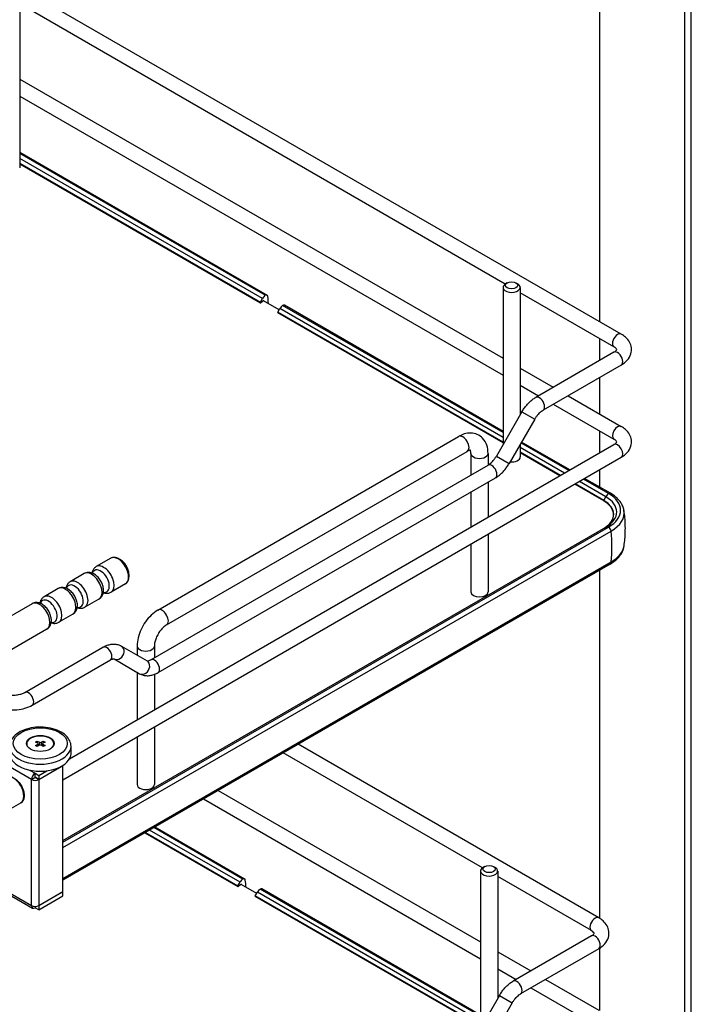
# Model space of a CAD drawing. Units: millimetres. Extents: x 214 to 4305, y 150 to 2797.
# Drawn here: x 3530 to 3735, y 1743 to 2044 of the extents above; entities that cross this region are included whole.
import ezdxf

# ---------------------------------------------------------------- set-up
doc = ezdxf.new("R2010")
doc.units = ezdxf.units.MM
doc.layers.add('可見_(ISO)', color=7, linetype='Continuous')
doc.layers.add('窄部可見_(ISO)', color=7, linetype='Continuous')

msp = doc.modelspace()

# ---------------------------------------------------------------- linework, layer by layer
at = {"layer": '可見_(ISO)', "color": 7, "linetype": 'Continuous'}
for p, q in [((3735.406, 1623.191), (3735.406, 2152.036)), ((3733.284, 2150.811), (3733.284, 1624.416)), ((3707.404, 2135.869), (3707.404, 1951.54)), ((3714.045, 1947.707), (3502.973, 2069.569)), ((3530.459, 2050.168), (3530.459, 1998.422)), ((3678.589, 1962.981), (3530.459, 2048.503)), ((3530.459, 2025.53), (3677.945, 1940.38)), ((3530.459, 2020.334), (3677.945, 1935.184)), ((3530.459, 2003.208), (3605.958, 1959.619)), ((3605.395, 1959.563), (3530.459, 2002.827)), ((3530.459, 1999.69), (3603.926, 1957.274)), ((3679.244, 1963.364), (3678.713, 1963.058)), ((3681.895, 1963.364), (3682.426, 1963.058)), ((3677.945, 1961.986), (3677.945, 1914.008)), ((3683.195, 1961.986), (3683.195, 1923.101)), ((3711.795, 1943.809), (3683.195, 1960.322)), ((3603.925, 1957.472), (3604.558, 1958.569)), ((3604.998, 1957.992), (3604.011, 1957.283)), ((3609.661, 1955.16), (3604.89, 1957.915)), ((3604.998, 1957.852), (3604.998, 1957.992)), ((3677.945, 1917.677), (3610.699, 1956.501)), ((3677.945, 1918.057), (3611.261, 1956.557)), ((3609.229, 1954.41), (3609.861, 1955.508)), ((3677.945, 1914.54), (3609.229, 1954.213)), ((3707.404, 1946.344), (3707.404, 1939.66)), ((3711.795, 1942.195), (3687.93, 1928.417)), ((3714.045, 1938.298), (3690.18, 1924.52)), ((3683.195, 1937.349), (3693.297, 1931.516)), ((3683.195, 1932.153), (3688.797, 1928.918)), ((3707.404, 1934.464), (3707.404, 1923.371)), ((3693.297, 1926.32), (3711.795, 1915.64)), ((3697.797, 1928.918), (3714.045, 1919.537)), ((3683.731, 1924.031), (3675.922, 1910.504)), ((3687.628, 1921.781), (3679.819, 1908.254)), ((3707.404, 1918.175), (3707.404, 1911.491)), ((3545.675, 1818.117), (3711.795, 1914.026)), ((3572.661, 1863.524), (3664.408, 1916.494)), ((3683.195, 1914.101), (3683.195, 1910.24)), ((3698.031, 1906.08), (3683.43, 1914.509)), ((3698.36, 1906.27), (3683.595, 1914.795)), ((3575.286, 1858.977), (3667.033, 1911.948)), ((3668.133, 1911.312), (3668.133, 1904.741)), ((3673.383, 1911.312), (3673.383, 1907.772)), ((3695.314, 1904.511), (3683.195, 1911.508)), ((3543.638, 1811.745), (3714.045, 1910.129)), ((3570.437, 1848.336), (3673.37, 1907.765)), ((3707.404, 1906.295), (3707.404, 1901.048)), ((3572.687, 1844.439), (3675.62, 1903.867)), ((3673.383, 1902.576), (3673.383, 1891.849)), ((3710.135, 1899.091), (3702.531, 1903.482)), ((3710.698, 1899.147), (3702.86, 1903.672)), ((3668.133, 1899.545), (3668.133, 1888.818)), ((3708.666, 1896.803), (3699.814, 1901.913)), ((3543.638, 1792.707), (3710.135, 1888.834)), ((3543.638, 1793.164), (3709.3, 1888.809)), ((3543.638, 1791.014), (3710.922, 1887.596)), ((3673.383, 1886.653), (3673.383, 1869.058)), ((3668.133, 1883.622), (3668.133, 1869.058)), ((3543.638, 1781.645), (3710.922, 1878.226)), ((3558.269, 1879.333), (3553.832, 1876.772)), ((3710.658, 1877.563), (3543.638, 1781.134)), ((3707.404, 1875.684), (3707.404, 1769.447)), ((3550.158, 1874.651), (3545.877, 1872.179)), ((3542.203, 1870.058), (3537.922, 1867.586)), ((3562.769, 1871.539), (3558.332, 1868.978)), ((3554.658, 1866.856), (3550.377, 1864.385)), ((3534.248, 1865.465), (3523.42, 1859.213)), ((3546.703, 1862.264), (3542.422, 1859.792)), ((3538.748, 1857.671), (3522.833, 1848.482)), ((3532.013, 1838.398), (3555.878, 1852.176)), ((3561.503, 1852.511), (3569.312, 1848.002)), ((3566.31, 1852.524), (3566.31, 1849.735)), ((3571.56, 1852.524), (3571.56, 1848.984)), ((3534.263, 1834.501), (3558.128, 1848.279)), ((3559.253, 1848.614), (3567.062, 1844.105)), ((3566.31, 1844.539), (3566.31, 1830.031)), ((3571.56, 1843.9), (3571.56, 1833.062)), ((3571.56, 1827.865), (3571.56, 1810.271)), ((3566.31, 1824.834), (3566.31, 1810.271)), ((3532.619, 1822.264), (3532.619, 1822.702)), ((3535.286, 1823.238), (3535.816, 1823.544)), ((3535.949, 1822.855), (3535.286, 1823.238)), ((3535.286, 1822.166), (3535.949, 1822.549)), ((3535.816, 1821.86), (3535.286, 1822.166)), ((3535.816, 1823.544), (3536.479, 1823.161)), ((3535.816, 1823.544), (3535.816, 1822.931)), ((3536.479, 1822.243), (3535.816, 1821.86)), ((3536.058, 1822.715), (3536.13, 1822.041)), ((3537.009, 1823.161), (3537.672, 1823.544)), ((3537.672, 1821.86), (3537.009, 1822.243)), ((3537.43, 1822.715), (3537.358, 1822.041)), ((3538.202, 1823.238), (3537.54, 1822.855)), ((3537.54, 1822.549), (3538.202, 1822.166)), ((3537.672, 1823.544), (3537.672, 1822.931)), ((3537.672, 1823.544), (3538.202, 1823.238)), ((3538.202, 1822.166), (3537.672, 1821.86)), ((3540.869, 1822.264), (3540.869, 1822.702)), ((3546.119, 1819.762), (3546.119, 1821.906)), ((3707.177, 1769.583), (3615.404, 1822.568)), ((3671.721, 1784.857), (3610.904, 1819.97)), ((3536.267, 1811.832), (3543.638, 1816.088)), ((3536.267, 1811.771), (3543.638, 1816.027)), ((3543.638, 1816.027), (3543.585, 1816.058)), ((3543.638, 1816.095), (3543.638, 1816.088)), ((3543.638, 1777.57), (3543.638, 1816.027)), ((3534.039, 1811.771), (3535.1, 1812.383)), ((3535.153, 1813.7), (3536.267, 1813.057)), ((3535.153, 1812.475), (3535.153, 1813.7)), ((3536.267, 1811.832), (3535.153, 1812.475)), ((3535.259, 1812.414), (3535.206, 1812.383)), ((3536.267, 1813.057), (3538.716, 1814.471)), ((3536.267, 1813.057), (3536.267, 1811.832)), ((3586.509, 1805.885), (3671.077, 1757.06)), ((3591.009, 1808.483), (3671.077, 1762.256)), ((3511.663, 1793.656), (3530.774, 1804.69)), ((3598.527, 1781.439), (3571.347, 1797.132)), ((3571.677, 1797.322), (3599.09, 1781.495)), ((3568.63, 1795.563), (3597.058, 1779.151)), ((3672.376, 1785.24), (3671.846, 1784.934)), ((3675.028, 1785.24), (3675.558, 1784.934)), ((3671.077, 1783.862), (3671.077, 1735.884)), ((3676.327, 1783.862), (3676.327, 1744.977)), ((3704.927, 1765.686), (3676.327, 1782.198)), ((3521.976, 1779.746), (3534.366, 1772.593)), ((3597.058, 1779.348), (3597.69, 1780.446)), ((3598.13, 1779.868), (3597.143, 1779.159)), ((3602.793, 1777.036), (3598.022, 1779.791)), ((3598.13, 1779.729), (3598.13, 1779.868)), ((3536.267, 1773.314), (3543.638, 1777.57)), ((3543.638, 1777.509), (3536.267, 1773.253)), ((3536.267, 1772.028), (3543.638, 1776.284)), ((3543.585, 1777.539), (3543.638, 1777.509)), ((3543.638, 1776.284), (3543.638, 1777.509)), ((3602.361, 1776.286), (3602.993, 1777.384)), ((3671.077, 1736.416), (3602.361, 1776.089)), ((3671.077, 1739.553), (3603.831, 1778.377)), ((3671.077, 1739.933), (3604.393, 1778.433)), ((3535.153, 1773.048), (3535.153, 1772.671)), ((3536.212, 1773.284), (3536.267, 1773.253)), ((3536.267, 1773.253), (3536.267, 1772.028)), ((3536.267, 1772.028), (3535.153, 1772.671)), ((3704.927, 1764.071), (3681.062, 1750.293)), ((3676.327, 1759.225), (3686.43, 1753.392)), ((3707.177, 1760.174), (3683.312, 1746.396)), ((3707.404, 1760.31), (3707.404, 1741.278)), ((3676.327, 1754.029), (3681.93, 1750.794)), ((3690.93, 1750.794), (3707.177, 1741.414)), ((3676.863, 1745.907), (3669.054, 1732.38)), ((3686.43, 1748.196), (3704.927, 1737.517)), ((3680.761, 1743.657), (3672.951, 1730.13))]:
    msp.add_line(p, q, dxfattribs=at)
msp.add_arc((3558.222, 1874.11), 5.625, 349.25434, 70.74566, dxfattribs=at)
for centre, major_axis, start_param, end_param in [((3680.57, 1961.986), (-2.625, 0), 5.4977871, 10.2101761), ((3605.685, 1957.923), (-1.125, -1.949), 4.1098918, 4.7141986), ((3605.395, 1958.644), (-0.563, -0.974), 2.5033921, 3.9269908), ((3573.019, 1935.402), (-23.625, -40.92), -3.8644924, -3.8052618), ((3604.011, 1957.423), (0.086, 0.148), 1.5726059, 3.9269908), ((3610.988, 1954.862), (1.125, 1.949), 0.9682991, 1.5726059), ((3610.699, 1955.582), (0.563, 0.974), 0, 0.7853982), ((3609.314, 1954.361), (-0.086, -0.148), 4.7141986, 6.2831853), ((3680.57, 1910.24), (2.625, 0), 4.5343105, 6.2831853), ((3701.252, 1893.962), (-12.563, 0), 2.3561945, 3.9269908), ((3701.252, 1893.179), (-13.675, 0), 2.3561945, 3.2466284), ((3701.252, 1883.809), (13.675, 0), 5.4977871, 6.196574), ((3670.758, 1869.058), (2.625, 0), 3.1415927, 6.2831853), ((3536.744, 1822.702), (4.125, 0), -0.5373356, 3.6789282), ((3535.683, 1822.702), (-0.375, 0), 2.3561945, 3.9269908), ((3536.744, 1823.314), (0.375, 0), 3.9269908, 5.4977871), ((3536.744, 1822.089), (-0.375, 0), 3.9269908, 5.4977871), ((3537.805, 1822.702), (0.375, 0), 2.3561945, 3.9269908), ((3536.744, 1819.762), (-9.375, 0), 0, 3.1415927), ((3535.153, 1812.414), (0.788, 1.364), 0.7853982, 2.3561945), ((3535.153, 1812.414), (-0.0375, -0.065), 3.9269908, 5.4977871), ((3535.153, 1812.414), (-0.075, 0), 0.7853982, 2.3561945), ((3535.153, 1812.414), (1.575, 0), 3.9269908, 5.4977871), ((3568.935, 1810.271), (-2.625, 0), 0, 3.1415927), ((3673.702, 1783.862), (-2.625, 0), 5.4977871, 10.2101761), ((3597.143, 1779.299), (0.086, 0.148), 1.5726059, 3.9269908), ((3598.817, 1779.8), (-1.125, -1.949), 4.1098918, 4.7141986), ((3598.527, 1780.52), (-0.563, -0.974), 2.5033921, 3.9269908), ((3566.151, 1757.278), (-23.625, -40.92), -3.8644924, -3.8052618), ((3602.447, 1776.237), (-0.086, -0.148), 4.7141986, 6.2831853), ((3604.12, 1776.738), (1.125, 1.949), 0.9682991, 1.5726059), ((3603.831, 1777.459), (0.563, 0.974), 0, 0.7853982), ((3535.153, 1773.957), (1.575, 0), 3.9269908, 5.4977871), ((3535.153, 1773.957), (0.787, 1.364), 2.3561945, 3.9269908)]:
    msp.add_ellipse(centre, major_axis=major_axis, ratio=0.5773503, start_param=start_param, end_param=end_param, dxfattribs=at)
for centre, major_axis in [((3680.57, 1962.598), (-1.875, 0)), ((3536.744, 1822.824), (4.238, 0)), ((3673.702, 1784.474), (-1.875, 0))]:
    msp.add_ellipse(centre, major_axis=major_axis, ratio=0.5773503, dxfattribs=at)
for points, knots in [([(3714.045, 1938.298), (3714.721, 1938.689), (3715.336, 1939.164), (3716.349, 1940.312), (3716.752, 1940.988), (3717.137, 1942.334), (3717.189, 1942.967), (3717.034, 1944.167), (3716.842, 1944.731), (3716.251, 1945.822), (3715.829, 1946.33), (3714.951, 1947.125), (3714.513, 1947.436), (3714.045, 1947.707)], [0, 0, 0, 0, 0.2, 0.2, 0.3955922, 0.3955922, 0.5472492, 0.5472492, 0.6928811, 0.6928811, 0.861516, 0.861516, 1, 1, 1, 1]), ([(3711.795, 1942.195), (3712.049, 1942.342), (3712.244, 1942.493), (3712.51, 1942.75), (3712.581, 1942.855), (3712.656, 1942.998), (3712.647, 1943.002), (3712.647, 1943.003), (3712.654, 1943.021), (3712.545, 1943.205), (3712.431, 1943.351), (3712.11, 1943.611), (3711.966, 1943.711), (3711.795, 1943.809)], [0, 0, 0, 0, 0.1573256, 0.1573256, 0.3125891, 0.3125891, 0.5098937, 0.5098937, 0.7098937, 0.7098937, 0.8942126, 0.8942126, 1, 1, 1, 1]), ([(3683.731, 1924.031), (3683.942, 1924.395), (3684.169, 1924.751), (3684.653, 1925.437), (3684.91, 1925.767), (3685.45, 1926.396), (3685.733, 1926.695), (3686.323, 1927.257), (3686.629, 1927.519), (3687.264, 1928.002), (3687.592, 1928.222), (3687.93, 1928.417)], [0, 0, 0, 0, 0.2, 0.2, 0.4, 0.4, 0.6, 0.6, 0.8, 0.8, 1, 1, 1, 1]), ([(3687.628, 1921.781), (3687.771, 1922.028), (3687.925, 1922.268), (3688.25, 1922.728), (3688.42, 1922.947), (3688.771, 1923.356), (3688.951, 1923.546), (3689.312, 1923.89), (3689.493, 1924.044), (3689.846, 1924.312), (3690.018, 1924.426), (3690.18, 1924.52)], [0, 0, 0, 0, 0.2, 0.2, 0.4, 0.4, 0.6, 0.6, 0.8, 0.8, 1, 1, 1, 1]), ([(3673.383, 1911.312), (3673.383, 1912.159), (3673.271, 1912.999), (3672.738, 1914.585), (3672.319, 1915.339), (3671.256, 1916.447), (3670.686, 1916.846), (3669.471, 1917.368), (3668.835, 1917.502), (3667.491, 1917.558), (3666.788, 1917.449), (3665.523, 1917.066), (3664.952, 1916.809), (3664.408, 1916.494)], [0, 0, 0, 0, 0.2, 0.2, 0.39416986, 0.39416986, 0.54364919, 0.54364919, 0.68668305, 0.68668305, 0.85160486, 0.85160486, 1, 1, 1, 1]), ([(3714.045, 1910.129), (3714.721, 1910.52), (3715.336, 1910.995), (3716.349, 1912.143), (3716.752, 1912.819), (3717.137, 1914.165), (3717.189, 1914.797), (3717.034, 1915.997), (3716.842, 1916.562), (3716.251, 1917.653), (3715.829, 1918.161), (3714.951, 1918.956), (3714.513, 1919.267), (3714.045, 1919.537)], [0, 0, 0, 0, 0.2, 0.2, 0.3955922, 0.3955922, 0.5472492, 0.5472492, 0.6928811, 0.6928811, 0.861516, 0.861516, 1, 1, 1, 1]), ([(3711.795, 1914.026), (3712.049, 1914.173), (3712.244, 1914.323), (3712.51, 1914.581), (3712.581, 1914.685), (3712.656, 1914.829), (3712.647, 1914.833), (3712.647, 1914.834), (3712.654, 1914.852), (3712.545, 1915.036), (3712.431, 1915.182), (3712.11, 1915.441), (3711.966, 1915.542), (3711.795, 1915.64)], [0, 0, 0, 0, 0.1573256, 0.1573256, 0.3125891, 0.3125891, 0.5098937, 0.5098937, 0.7098937, 0.7098937, 0.8942126, 0.8942126, 1, 1, 1, 1]), ([(3668.019, 1912.28), (3668.019, 1912.28), (3668.012, 1912.281), (3667.943, 1912.285), (3667.795, 1912.277), (3667.414, 1912.144), (3667.233, 1912.063), (3667.033, 1911.948)], [0, 0, 0, 0, 0.1667723, 0.1667723, 0.6733673, 0.6733673, 1, 1, 1, 1]), ([(3668.133, 1911.312), (3668.133, 1911.594), (3668.103, 1911.825), (3668.028, 1912.137), (3667.987, 1912.232), (3667.96, 1912.282)], [0, 0, 0, 0, 0.5344405, 0.5344405, 1, 1, 1, 1]), ([(3673.37, 1907.765), (3673.532, 1907.858), (3673.704, 1907.972), (3674.057, 1908.24), (3674.238, 1908.394), (3674.599, 1908.738), (3674.779, 1908.928), (3675.13, 1909.337), (3675.3, 1909.556), (3675.625, 1910.016), (3675.779, 1910.257), (3675.922, 1910.504)], [0, 0, 0, 0, 0.2, 0.2, 0.4, 0.4, 0.6, 0.6, 0.8, 0.8, 1, 1, 1, 1]), ([(3675.62, 1903.867), (3675.958, 1904.063), (3676.286, 1904.283), (3676.921, 1904.765), (3677.227, 1905.027), (3677.817, 1905.589), (3678.1, 1905.888), (3678.64, 1906.517), (3678.897, 1906.848), (3679.381, 1907.533), (3679.608, 1907.889), (3679.819, 1908.254)], [0, 0, 0, 0, 0.2, 0.2, 0.4, 0.4, 0.6, 0.6, 0.8, 0.8, 1, 1, 1, 1]), ([(3714.852, 1894.006), (3714.777, 1894.419), (3714.654, 1894.824), (3714.319, 1895.609), (3714.109, 1895.988), (3713.61, 1896.715), (3713.323, 1897.062), (3712.68, 1897.72), (3712.325, 1898.032), (3711.554, 1898.618), (3711.139, 1898.892), (3710.698, 1899.147)], [0, 0, 0, 0, 0.2, 0.2, 0.4, 0.4, 0.6, 0.6, 0.8, 0.8, 1, 1, 1, 1]), ([(3708.847, 1888.548), (3709.546, 1888.972), (3710.134, 1889.454), (3711.072, 1890.524), (3711.402, 1891.118), (3711.728, 1892.325), (3711.727, 1892.939), (3711.392, 1894.145), (3711.059, 1894.738), (3710.081, 1895.845), (3709.436, 1896.358), (3708.666, 1896.803)], [0, 0, 0, 0, 0.1889462, 0.1889462, 0.3917097, 0.3917097, 0.5944731, 0.5944731, 0.7972366, 0.7972366, 1, 1, 1, 1]), ([(3714.877, 1883.126), (3714.982, 1883.826), (3715.067, 1884.536), (3715.196, 1885.966), (3715.239, 1886.686), (3715.283, 1888.132), (3715.283, 1888.856), (3715.239, 1890.301), (3715.196, 1891.022), (3715.067, 1892.452), (3714.982, 1893.161), (3714.877, 1893.862)], [0, 0, 0, 0, 0.2, 0.2, 0.4, 0.4, 0.6, 0.6, 0.8, 0.8, 1, 1, 1, 1]), ([(3709.3, 1888.809), (3709.302, 1888.81), (3709.303, 1888.811), (3709.307, 1888.813), (3709.309, 1888.814), (3709.312, 1888.816), (3709.314, 1888.817), (3709.318, 1888.819), (3709.32, 1888.82), (3709.323, 1888.822), (3709.325, 1888.823), (3709.327, 1888.824)], [0, 0, 0, 0, 0.2, 0.2, 0.4, 0.4, 0.6, 0.6, 0.8, 0.8, 1, 1, 1, 1]), ([(3710.658, 1877.563), (3711.167, 1877.857), (3711.643, 1878.178), (3712.513, 1878.869), (3712.908, 1879.24), (3713.606, 1880.031), (3713.909, 1880.451), (3714.405, 1881.333), (3714.599, 1881.796), (3714.832, 1882.647), (3714.896, 1883.029), (3714.919, 1883.414)], [0, 0, 0, 0, 0.208982, 0.208982, 0.417964, 0.417964, 0.626946, 0.626946, 0.8359279, 0.8359279, 1, 1, 1, 1]), ([(3560.077, 1879.421), (3559.95, 1879.465), (3559.822, 1879.501), (3559.568, 1879.553), (3559.442, 1879.569), (3559.192, 1879.58), (3559.069, 1879.576), (3558.827, 1879.544), (3558.709, 1879.518), (3558.482, 1879.442), (3558.372, 1879.393), (3558.269, 1879.333)], [0, 0, 0, 0, 0.2, 0.2, 0.4, 0.4, 0.6, 0.6, 0.8, 0.8, 1, 1, 1, 1]), ([(3554.658, 1866.856), (3554.923, 1867.009), (3555.158, 1867.213), (3555.553, 1867.691), (3555.705, 1867.969), (3555.944, 1868.607), (3556.008, 1868.971), (3556.046, 1869.784), (3555.994, 1870.234), (3555.778, 1871.143), (3555.606, 1871.601), (3555.17, 1872.466), (3554.906, 1872.874), (3554.299, 1873.616), (3553.956, 1873.95), (3553.196, 1874.507), (3552.777, 1874.732), (3551.923, 1874.98), (3551.495, 1875.028), (3550.749, 1874.917), (3550.438, 1874.812), (3550.158, 1874.651)], [0, 0, 0, 0, 0.0675657, 0.0675657, 0.1412875, 0.1412875, 0.233359, 0.233359, 0.3481388, 0.3481388, 0.4688505, 0.4688505, 0.5877946, 0.5877946, 0.7074652, 0.7074652, 0.8276649, 0.8276649, 0.9287436, 0.9287436, 1, 1, 1, 1]), ([(3553.832, 1876.772), (3553.567, 1876.619), (3553.332, 1876.416), (3552.937, 1875.937), (3552.785, 1875.659), (3552.607, 1875.185), (3552.556, 1874.993), (3552.521, 1874.799)], [0, 0, 0, 0, 0.3544991, 0.3544991, 0.7412973, 0.7412973, 1, 1, 1, 1]), ([(3545.877, 1872.179), (3545.612, 1872.026), (3545.377, 1871.823), (3544.982, 1871.344), (3544.83, 1871.066), (3544.652, 1870.592), (3544.601, 1870.4), (3544.566, 1870.206)], [0, 0, 0, 0, 0.3544991, 0.3544991, 0.7412973, 0.7412973, 1, 1, 1, 1]), ([(3562.769, 1871.539), (3562.872, 1871.599), (3562.969, 1871.669), (3563.149, 1871.828), (3563.231, 1871.917), (3563.379, 1872.111), (3563.444, 1872.215), (3563.559, 1872.438), (3563.608, 1872.555), (3563.691, 1872.801), (3563.724, 1872.929), (3563.749, 1873.062)], [0, 0, 0, 0, 0.2, 0.2, 0.4, 0.4, 0.6, 0.6, 0.8, 0.8, 1, 1, 1, 1]), ([(3546.703, 1862.264), (3546.968, 1862.417), (3547.203, 1862.62), (3547.598, 1863.098), (3547.75, 1863.377), (3547.989, 1864.015), (3548.053, 1864.378), (3548.091, 1865.191), (3548.039, 1865.641), (3547.823, 1866.55), (3547.651, 1867.008), (3547.215, 1867.873), (3546.951, 1868.281), (3546.344, 1869.023), (3546.001, 1869.357), (3545.241, 1869.914), (3544.822, 1870.14), (3543.968, 1870.387), (3543.54, 1870.435), (3542.794, 1870.324), (3542.483, 1870.219), (3542.203, 1870.058)], [0, 0, 0, 0, 0.0675657, 0.0675657, 0.1412875, 0.1412875, 0.233359, 0.233359, 0.3481388, 0.3481388, 0.4688505, 0.4688505, 0.5877946, 0.5877946, 0.7074652, 0.7074652, 0.8276649, 0.8276649, 0.9287436, 0.9287436, 1, 1, 1, 1]), ([(3555.968, 1868.829), (3556.037, 1868.804), (3556.106, 1868.782), (3556.567, 1868.648), (3556.995, 1868.6), (3557.741, 1868.712), (3558.052, 1868.816), (3558.332, 1868.978)], [0, 0, 0, 0, 0.0958044, 0.0958044, 0.6261369, 0.6261369, 1, 1, 1, 1]), ([(3537.922, 1867.586), (3537.657, 1867.433), (3537.422, 1867.23), (3537.027, 1866.751), (3536.875, 1866.473), (3536.697, 1866), (3536.646, 1865.807), (3536.612, 1865.614)], [0, 0, 0, 0, 0.3544991, 0.3544991, 0.7412973, 0.7412973, 1, 1, 1, 1]), ([(3538.748, 1857.671), (3539.013, 1857.824), (3539.248, 1858.027), (3539.643, 1858.505), (3539.795, 1858.784), (3540.034, 1859.422), (3540.098, 1859.785), (3540.136, 1860.598), (3540.084, 1861.048), (3539.868, 1861.957), (3539.696, 1862.415), (3539.26, 1863.281), (3538.996, 1863.688), (3538.389, 1864.43), (3538.046, 1864.764), (3537.286, 1865.322), (3536.867, 1865.547), (3536.013, 1865.794), (3535.585, 1865.842), (3534.839, 1865.731), (3534.528, 1865.626), (3534.248, 1865.465)], [0, 0, 0, 0, 0.0675657, 0.0675657, 0.1412875, 0.1412875, 0.233359, 0.233359, 0.3481388, 0.3481388, 0.4688505, 0.4688505, 0.5877946, 0.5877946, 0.7074652, 0.7074652, 0.8276649, 0.8276649, 0.9287436, 0.9287436, 1, 1, 1, 1]), ([(3548.013, 1864.236), (3548.082, 1864.212), (3548.151, 1864.189), (3548.612, 1864.055), (3549.04, 1864.008), (3549.786, 1864.119), (3550.097, 1864.223), (3550.377, 1864.385)], [0, 0, 0, 0, 0.0958044, 0.0958044, 0.6261369, 0.6261369, 1, 1, 1, 1]), ([(3572.661, 1863.524), (3571.927, 1863.1), (3571.241, 1862.573), (3569.971, 1861.363), (3569.387, 1860.68), (3568.348, 1859.208), (3567.892, 1858.418), (3567.136, 1856.781), (3566.837, 1855.934), (3566.424, 1854.23), (3566.31, 1853.372), (3566.31, 1852.524)], [0, 0, 0, 0, 0.2, 0.2, 0.4, 0.4, 0.6, 0.6, 0.8, 0.8, 1, 1, 1, 1]), ([(3540.059, 1859.643), (3540.127, 1859.619), (3540.196, 1859.596), (3540.657, 1859.462), (3541.085, 1859.415), (3541.831, 1859.526), (3542.142, 1859.63), (3542.422, 1859.792)], [0, 0, 0, 0, 0.0958044, 0.0958044, 0.6261369, 0.6261369, 1, 1, 1, 1]), ([(3575.286, 1858.977), (3575.042, 1858.837), (3574.77, 1858.645), (3574.198, 1858.154), (3573.897, 1857.849), (3573.308, 1857.146), (3573.022, 1856.743), (3572.508, 1855.887), (3572.282, 1855.433), (3571.92, 1854.536), (3571.784, 1854.093), (3571.609, 1853.287), (3571.567, 1852.921), (3571.56, 1852.581), (3571.56, 1852.552), (3571.56, 1852.524)], [0, 0, 0, 0, 0.1517624, 0.1517624, 0.3128144, 0.3128144, 0.4813299, 0.4813299, 0.6529278, 0.6529278, 0.8224775, 0.8224775, 0.9849817, 0.9849817, 1, 1, 1, 1]), ([(3555.878, 1852.176), (3556.216, 1852.372), (3556.565, 1852.543), (3557.283, 1852.826), (3557.652, 1852.938), (3558.411, 1853.092), (3558.8, 1853.132), (3559.588, 1853.124), (3559.987, 1853.074), (3560.768, 1852.87), (3561.149, 1852.715), (3561.503, 1852.511)], [0, 0, 0, 0, 0.2, 0.2, 0.4, 0.4, 0.6, 0.6, 0.8, 0.8, 1, 1, 1, 1]), ([(3558.128, 1848.279), (3558.289, 1848.373), (3558.44, 1848.445), (3558.709, 1848.551), (3558.827, 1848.585), (3559.019, 1848.624), (3559.093, 1848.629), (3559.196, 1848.628), (3559.225, 1848.622), (3559.253, 1848.615), (3559.253, 1848.614), (3559.253, 1848.614)], [0, 0, 0, 0, 0.2, 0.2, 0.4, 0.4, 0.6, 0.6, 0.8, 0.8, 1, 1, 1, 1]), ([(3569.312, 1848.002), (3569.312, 1848.002), (3569.312, 1848.001), (3569.34, 1847.994), (3569.369, 1847.988), (3569.472, 1847.987), (3569.545, 1847.992), (3569.738, 1848.031), (3569.855, 1848.064), (3570.125, 1848.171), (3570.276, 1848.243), (3570.437, 1848.336)], [0, 0, 0, 0, 0.2, 0.2, 0.4, 0.4, 0.6, 0.6, 0.8, 0.8, 1, 1, 1, 1]), ([(3567.062, 1844.105), (3567.416, 1843.901), (3567.797, 1843.746), (3568.578, 1843.542), (3568.977, 1843.492), (3569.765, 1843.483), (3570.154, 1843.524), (3570.913, 1843.677), (3571.282, 1843.79), (3572, 1844.073), (3572.349, 1844.244), (3572.687, 1844.439)], [0, 0, 0, 0, 0.2, 0.2, 0.4, 0.4, 0.6, 0.6, 0.8, 0.8, 1, 1, 1, 1]), ([(3524.717, 1838.398), (3524.971, 1838.251), (3525.283, 1838.109), (3526.012, 1837.857), (3526.433, 1837.751), (3527.344, 1837.601), (3527.835, 1837.56), (3528.827, 1837.556), (3529.327, 1837.594), (3530.267, 1837.743), (3530.707, 1837.853), (3531.449, 1838.11), (3531.76, 1838.252), (3532.013, 1838.398)], [0, 0, 0, 0, 0.1573256, 0.1573256, 0.323154, 0.323154, 0.4956454, 0.4956454, 0.6706134, 0.6706134, 0.8432761, 0.8432761, 1, 1, 1, 1]), ([(3522.833, 1834.301), (3523.408, 1834.004), (3524.023, 1833.763), (3525.446, 1833.345), (3526.268, 1833.192), (3527.94, 1833.039), (3528.79, 1833.039), (3530.462, 1833.192), (3531.283, 1833.345), (3532.845, 1833.804), (3533.586, 1834.11), (3534.263, 1834.501)], [0, 0, 0, 0, 0.1705277, 0.1705277, 0.3778958, 0.3778958, 0.5852639, 0.5852639, 0.7926319, 0.7926319, 1, 1, 1, 1]), ([(3546.119, 1821.906), (3546.119, 1822.491), (3545.983, 1823.074), (3545.461, 1824.199), (3545.057, 1824.733), (3543.99, 1825.743), (3543.297, 1826.201), (3541.706, 1826.967), (3540.801, 1827.268), (3538.895, 1827.676), (3537.895, 1827.783), (3535.896, 1827.803), (3534.896, 1827.715), (3532.984, 1827.35), (3532.071, 1827.072), (3530.416, 1826.335), (3529.674, 1825.874), (3528.47, 1824.797), (3527.997, 1824.182), (3527.486, 1822.992), (3527.369, 1822.45), (3527.369, 1821.906)], [0, 0, 0, 0, 0.083319, 0.083319, 0.1743775, 0.1743775, 0.2786976, 0.2786976, 0.3871154, 0.3871154, 0.4946824, 0.4946824, 0.6016825, 0.6016825, 0.7091483, 0.7091483, 0.8175523, 0.8175523, 0.9226149, 0.9226149, 1, 1, 1, 1]), ([(3526.274, 1812.484), (3526.516, 1812.623), (3526.79, 1812.703), (3527.386, 1812.743), (3527.708, 1812.695), (3528.384, 1812.472), (3528.739, 1812.285), (3529.43, 1811.792), (3529.767, 1811.484), (3530.384, 1810.782), (3530.665, 1810.39), (3531.146, 1809.56), (3531.346, 1809.122), (3531.647, 1808.241), (3531.748, 1807.798), (3531.835, 1806.946), (3531.821, 1806.537), (3531.669, 1805.798), (3531.533, 1805.467), (3531.18, 1804.987), (3530.991, 1804.815), (3530.774, 1804.69)], [0, 0, 0, 0, 0.0879121, 0.0879121, 0.1827588, 0.1827588, 0.2871657, 0.2871657, 0.3935439, 0.3935439, 0.4992307, 0.4992307, 0.6045616, 0.6045616, 0.7102365, 0.7102365, 0.8166067, 0.8166067, 0.9210487, 0.9210487, 1, 1, 1, 1]), ([(3707.177, 1760.174), (3707.853, 1760.565), (3708.468, 1761.04), (3709.481, 1762.188), (3709.884, 1762.864), (3710.27, 1764.21), (3710.321, 1764.843), (3710.166, 1766.043), (3709.974, 1766.607), (3709.383, 1767.698), (3708.961, 1768.206), (3708.083, 1769.001), (3707.645, 1769.312), (3707.177, 1769.583)], [0, 0, 0, 0, 0.2, 0.2, 0.3955922, 0.3955922, 0.5472492, 0.5472492, 0.6928811, 0.6928811, 0.861516, 0.861516, 1, 1, 1, 1]), ([(3704.927, 1764.071), (3705.181, 1764.218), (3705.377, 1764.369), (3705.642, 1764.626), (3705.713, 1764.731), (3705.789, 1764.874), (3705.779, 1764.878), (3705.779, 1764.879), (3705.787, 1764.897), (3705.677, 1765.081), (3705.563, 1765.227), (3705.243, 1765.487), (3705.098, 1765.587), (3704.927, 1765.686)], [0, 0, 0, 0, 0.1573256, 0.1573256, 0.3125891, 0.3125891, 0.5098937, 0.5098937, 0.7098937, 0.7098937, 0.8942126, 0.8942126, 1, 1, 1, 1]), ([(3676.863, 1745.907), (3677.074, 1746.272), (3677.301, 1746.627), (3677.786, 1747.313), (3678.042, 1747.643), (3678.582, 1748.272), (3678.865, 1748.572), (3679.455, 1749.133), (3679.761, 1749.396), (3680.396, 1749.878), (3680.724, 1750.098), (3681.062, 1750.293)], [0, 0, 0, 0, 0.2, 0.2, 0.4, 0.4, 0.6, 0.6, 0.8, 0.8, 1, 1, 1, 1]), ([(3680.761, 1743.657), (3680.903, 1743.904), (3681.057, 1744.145), (3681.382, 1744.604), (3681.553, 1744.823), (3681.903, 1745.232), (3682.083, 1745.422), (3682.445, 1745.766), (3682.626, 1745.92), (3682.979, 1746.189), (3683.15, 1746.303), (3683.312, 1746.396)], [0, 0, 0, 0, 0.2, 0.2, 0.4, 0.4, 0.6, 0.6, 0.8, 0.8, 1, 1, 1, 1])]:
    msp.add_open_spline(points, degree=3, knots=knots, dxfattribs=at)
at = {"layer": '窄部可見_(ISO)', "color": 7, "linetype": 'Continuous'}
for p, q in [((3604.558, 1958.569), (3530.459, 2001.35)), ((3530.459, 1999.887), (3603.925, 1957.472)), ((3534.039, 1811.771), (3266.806, 1966.058)), ((3677.945, 1914.737), (3609.229, 1954.41)), ((3677.945, 1916.199), (3609.861, 1955.508)), ((3683.731, 1924.031), (3687.628, 1921.781)), ((3696.752, 1905.341), (3683.195, 1913.168)), ((3695.485, 1904.61), (3683.195, 1911.706)), ((3675.922, 1910.504), (3679.819, 1908.254)), ((3708.666, 1897), (3699.985, 1902.012)), ((3709.298, 1898.098), (3701.252, 1902.743)), ((3708.666, 1897), (3709.298, 1898.098)), ((3543.638, 1781.565), (3710.922, 1878.147)), ((3710.922, 1878.226), (3710.922, 1878.147)), ((3535.949, 1822.549), (3535.991, 1821.961)), ((3536.479, 1823.161), (3536.409, 1822.202)), ((3537.009, 1823.161), (3537.079, 1822.202)), ((3537.54, 1822.549), (3537.497, 1821.961)), ((3533.417, 1814.702), (3535.153, 1813.7)), ((3535.206, 1812.383), (3536.267, 1811.771)), ((3534.039, 1773.314), (3534.039, 1811.771)), ((3536.267, 1811.771), (3536.267, 1773.314)), ((3568.801, 1795.662), (3597.058, 1779.348)), ((3597.69, 1780.446), (3570.068, 1796.393)), ((3522.219, 1780.139), (3534.039, 1773.314)), ((3671.077, 1736.613), (3602.361, 1776.286)), ((3671.077, 1738.076), (3602.993, 1777.384)), ((3676.863, 1745.907), (3680.761, 1743.657))]:
    msp.add_line(p, q, dxfattribs=at)
for centre, major_axis, ratio, start_param, end_param in [((3712.92, 1945.758), (1.125, 1.949), 0.5773503, 0, 3.1415927), ((3712.92, 1940.247), (1.125, -1.949), 0.5773503, 0, 3.1415927), ((3689.055, 1926.468), (1.125, -1.949), 0.5773503, 0, 3.1415927), ((3712.92, 1917.589), (-1.125, -1.949), 0.5773503, 3.1415927, 6.2831853), ((3665.72, 1914.221), (-1.312, 2.273), 0.5773503, 3.1415927, 6.2831853), ((3712.92, 1912.078), (-1.125, 1.949), 0.5773503, 3.1415927, 6.2831853), ((3670.758, 1911.312), (2.625, 0), 0.5773503, 3.1415926, 6.2831853), ((3674.495, 1905.816), (1.125, -1.949), 0.5773503, 0, 3.1415927), ((3710.425, 1897.452), (1.125, 1.949), 0.5773503, 0.9682991, 1.5726059), ((3710.135, 1898.173), (0.563, 0.974), 0.5773503, 0, 0.7853982), ((3708.751, 1896.951), (-0.086, -0.148), 0.5773503, 4.7141986, 6.2831853), ((3701.252, 1892.72), (-10.484, 0), 0.5773503, 2.3810839, 3.9269908), ((3701.252, 1893.453), (-11.378, 0), 0.5773503, 2.3598007, 3.9269908), ((3710.425, 1886.86), (-1.125, 1.949), 0.5773503, 5.6806881, 6.2831853), ((3710.135, 1887.915), (0.562, -0.974), 0.5773503, 0.9325958, 2.3561945), ((3677.759, 1902.058), (23.625, -40.92), 0.5773503, 0.6636692, 0.9071271), ((3701.252, 1883.73), (13.675, 0), 0.5773503, 5.4977871, 6.2400407), ((3560.519, 1875.436), (-2.25, 3.897), 0.5773503, 3.1415927, 6.2831853), ((3560.683, 1875.531), (-2.21, 3.828), 0.5773503, 3.7320033, 5.6927746), ((3710.021, 1878.667), (0.637, -1.104), 0.5773503, 0, 0.7853982), ((3552.408, 1870.753), (2.25, -3.897), 0.5773503, 0, 3.1415927), ((3555.163, 1872.344), (1.875, -3.248), 0.5773503, -0.4686783, 3.6102709), ((3556.082, 1872.875), (2.25, -3.897), 0.5773503, 0, 3.1415927), ((3548.127, 1868.282), (2.25, -3.897), 0.5773503, 0, 3.1415927), ((3544.453, 1866.161), (2.25, -3.897), 0.5773503, 0, 3.1415927), ((3547.209, 1867.752), (1.875, -3.248), 0.5773503, -0.4686783, 3.6102709), ((3536.498, 1861.568), (2.25, -3.897), 0.5773503, 0, 3.1415927), ((3539.254, 1863.159), (1.875, -3.248), 0.5773503, -0.4686783, 3.6102709), ((3540.172, 1863.689), (2.25, -3.897), 0.5773503, 0, 3.1415927), ((3573.973, 1861.251), (-1.312, 2.273), 0.5773503, 3.1415927, 6.2831853), ((3557.003, 1850.228), (1.125, -1.949), 0.5773503, 0, 3.1415927), ((3560.378, 1850.562), (-1.125, -1.949), 0.8164966, 0, 3.1415927), ((3568.935, 1852.524), (-2.625, 0), 0.5773503, 0, 3.1415927), ((3568.187, 1846.053), (-1.125, -1.949), 0.8164966, 0, 3.1415927), ((3571.562, 1846.388), (1.125, -1.949), 0.5773503, 0, 3.1415927), ((3533.138, 1836.45), (1.125, -1.949), 0.5773503, 0, 3.1415927), ((3536.744, 1821.906), (-9.375, 0), 0.5773503, 0, 3.1415927), ((3528.524, 1808.587), (-2.25, 3.897), 0.5773503, 3.1415927, 6.2831853), ((3706.052, 1767.634), (1.125, 1.949), 0.5773503, 0, 3.1415927), ((3706.052, 1762.123), (1.125, -1.949), 0.5773503, 0, 3.1415927), ((3682.187, 1748.344), (1.125, -1.949), 0.5773503, 0, 3.1415927)]:
    msp.add_ellipse(centre, major_axis=major_axis, ratio=ratio, start_param=start_param, end_param=end_param, dxfattribs=at)
msp.add_ellipse((3536.744, 1822.824), major_axis=(-8.25, 0), ratio=0.5773503, dxfattribs=at)

doc.saveas('drawing.dxf')
